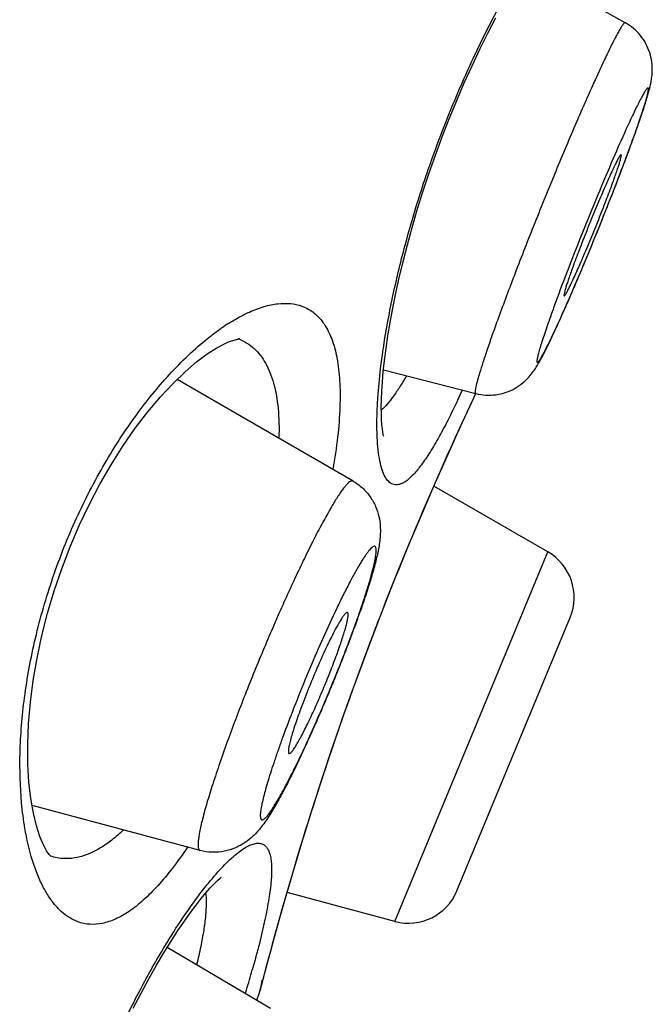
# Model space of a CAD drawing. Units: millimetres. Extents: x 82 to 1206, y -1151 to 1148.
# Drawn here: x 847 to 850, y 847 to 852 of the extents above; entities that cross this region are included whole.
import ezdxf

# ---------------------------------------------------------------- set-up
doc = ezdxf.new("R2010")
doc.units = ezdxf.units.MM
doc.header["$LTSCALE"] = 65.395
doc.layers.get('0').update_dxf_attribs({"linetype": 'CONTINUOUS'})

msp = doc.modelspace()

# ---------------------------------------------------------------- linework, layer by layer
at = {"color": 7, "linetype": 'Continuous'}
for p, q in [((849.0522, 852.4636), (849.5358, 852.1899)), ((848.3632, 850.5087), (848.8099, 850.3932)), ((848.2152, 849.9691), (847.3626, 850.4619)), ((848.7821, 850.331), (848.8113, 850.3929)), ((848.5792, 849.8796), (848.6073, 849.9445)), ((849.1603, 849.6253), (848.6073, 849.9445)), ((848.2962, 849.1799), (848.3403, 849.2954)), ((848.7191, 847.9832), (849.2679, 849.3081)), ((847.4737, 848.1789), (846.6591, 848.3968)), ((847.8953, 847.9752), (847.9228, 848.0691)), ((848.4187, 847.835), (847.8953, 847.9752)), ((847.8154, 847.4133), (847.3141, 847.7087)), ((847.7796, 847.555), (847.8004, 847.6337)), ((847.7678, 847.5092), (847.7796, 847.555)), ((847.7606, 847.4861), (847.7677, 847.5091)), ((847.7485, 847.4528), (847.7606, 847.4861))]:
    msp.add_line(p, q, dxfattribs=at)
at = {"color": 9, "linetype": 'Continuous'}
for p, q in [((848.4187, 847.835), (849.1603, 849.6253)), ((847.7606, 847.4861), (847.7713, 847.5276)), ((847.7713, 847.5276), (847.7724, 847.5317))]:
    msp.add_line(p, q, dxfattribs=at)
at = {"color": 7, "linetype": 'Continuous'}
for points in [[(848.3639, 850.1873), (848.3642, 850.1865), (848.3637, 850.1882), (848.3619, 850.1954), (848.3597, 850.2068), (848.3575, 850.2225), (848.3554, 850.2427), (848.3538, 850.267), (848.3528, 850.2953), (848.3525, 850.3277), (848.3532, 850.3643), (848.3549, 850.4052), (848.3579, 850.4503), (848.3622, 850.4996), (848.368, 850.5531), (848.3753, 850.6107), (848.3844, 850.6722), (848.3952, 850.7374), (848.4079, 850.8064), (848.4225, 850.8788), (848.4392, 850.9544), (848.458, 851.033), (848.4788, 851.1142), (848.5018, 851.1978), (848.5269, 851.2833), (848.5541, 851.3704), (848.5833, 851.4586), (848.6145, 851.5476), (848.6473, 851.6365), (848.6818, 851.725), (848.7178, 851.8126), (848.7547, 851.8983), (848.7925, 851.9818), (848.8308, 852.0626), (848.8693, 852.14), (848.9076, 852.2137)], [(847.6087, 850.6424), (847.6268, 850.6493), (847.6498, 850.6558), (847.6625, 850.6575), (847.6645, 850.6575), (847.658, 850.6589)], [(847.3426, 850.4426), (847.4012, 850.4991), (847.4567, 850.5466), (847.5083, 850.5853), (847.5552, 850.6153), (847.5951, 850.6363), (847.6087, 850.6424)], [(846.6656, 848.3593), (846.6532, 848.4302), (846.6441, 848.5102), (846.639, 848.5978), (846.6382, 848.6922), (846.6423, 848.7927), (846.6512, 848.8969), (846.665, 849.0032), (846.6835, 849.1111), (846.7069, 849.2201), (846.7347, 849.3288), (846.7668, 849.4366), (846.8032, 849.5439), (846.8438, 849.6497), (846.888, 849.7531), (846.9361, 849.8545), (846.9878, 849.9532), (847.0425, 850.0481), (847.0999, 850.1388), (847.1598, 850.225), (847.2211, 850.3052), (847.2823, 850.3779), (847.3426, 850.4426)], [(848.6073, 849.9445), (848.6338, 850.005), (848.6694, 850.0849), (848.7023, 850.1579), (848.7323, 850.2235), (848.759, 850.2813), (848.7821, 850.331)], [(848.3403, 849.2954), (848.3845, 849.4087), (848.4285, 849.5191), (848.4721, 849.6259), (848.5147, 849.7285), (848.5562, 849.8263), (848.5792, 849.8796)], [(847.9228, 848.0691), (847.9517, 848.1655), (847.9828, 848.267), (848.0161, 848.373), (848.0514, 848.4828), (848.0886, 848.5957), (848.1275, 848.7109), (848.168, 848.8277), (848.2098, 848.9453), (848.2526, 849.063), (848.2962, 849.1799)], [(846.7514, 848.1498), (846.7507, 848.1505), (846.7429, 848.1588), (846.73, 848.177), (846.7144, 848.2057), (846.6974, 848.246), (846.6806, 848.2978), (846.6656, 848.3593)], [(847.1492, 847.4141), (847.1875, 847.4878), (847.2254, 847.5576), (847.2624, 847.6229), (847.2985, 847.6835), (847.3332, 847.7395), (847.3663, 847.7905), (847.3976, 847.8365), (847.427, 847.8777), (847.4543, 847.9142), (847.4794, 847.9462), (847.5023, 847.9738), (847.523, 847.9973), (847.5415, 848.017), (847.5575, 848.033), (847.5707, 848.0451), (847.5762, 848.0498)], [(847.8004, 847.6337), (847.8146, 847.6866), (847.8313, 847.7481), (847.8505, 847.8175), (847.8722, 847.8946), (847.8953, 847.9752)]]:
    msp.add_lwpolyline(points, dxfattribs=at)
at = {"color": 9, "linetype": 'Continuous'}
for centre, radius, start, end in [((843.5801, 853.7857), 6.3697, 339.98033, 340.91454), ((840.683, 854.8416), 9.4533, 339.43629, 339.97858), ((848.1721, 849.8511), 1.0448, 122.4428, 124.7727), ((844.2052, 852.5078), 5.0018, 334.6173, 335.1894), ((863.6177, 843.3861), 16.3818, 154.67526, 155.02879), ((863.5886, 843.3982), 16.3504, 155.02402, 156.39402), ((863.3722, 843.4917), 16.1146, 156.39055, 158.87914), ((852.8426, 847.0966), 5.2189, 154.3395, 154.8399), ((843.2734, 851.0569), 5.2643, 339.9903, 341.0003), ((863.2067, 843.5547), 15.9375, 158.87603, 159.324), ((842.3266, 851.4018), 6.2719, 339.38771, 339.98978), ((863.3837, 843.4905), 16.1258, 159.33272, 163.85306), ((863.7161, 843.3944), 16.4718, 163.85347, 165.16541), ((863.2029, 843.5301), 15.9409, 165.16454, 165.3315), ((841.2507, 849.4166), 6.7261, 343.4645, 344.33467), ((865.0629, 843.0443), 17.8633, 165.33501, 165.45116), ((840.1031, 849.7536), 7.9222, 343.36364, 343.49019)]:
    msp.add_arc(centre, radius, start, end, dxfattribs=at)
at = {"color": 7, "linetype": 'Continuous'}
for centre, radius, start, end in [((843.5682, 853.8029), 6.3871, 340.18635, 340.79488), ((840.2458, 855.0112), 9.9226, 339.36559, 339.97371), ((842.2553, 854.2751), 7.7824, 339.99919, 340.19207), ((838.5454, 855.6503), 11.739, 339.19001, 339.37096), ((836.4193, 856.4632), 14.0152, 338.53604, 339.17184), ((834.6693, 857.1513), 15.8956, 337.51305, 338.53581), ((836.2204, 856.5081), 14.2165, 337.04091, 337.51743), ((837.5226, 855.9568), 12.8024, 336.86753, 337.03909), ((838.3413, 855.6068), 11.912, 336.68832, 336.86877), ((849.0333, 849.4053), 0.254, 337.5, 60), ((843.2614, 851.0762), 5.2834, 340.3741, 340.773), ((842.8054, 851.2385), 5.7675, 339.9963, 340.37736), ((842.1832, 851.465), 6.4296, 339.30868, 339.99568), ((841.5775, 851.6924), 7.0766, 338.99962, 339.3194), ((845.5504, 850.0687), 2.7518, 339.9929, 340.874), ((841.0528, 851.8942), 7.6387, 338.08986, 338.99705), ((840.6149, 852.0689), 8.1102, 336.37042, 338.09924), ((841.4152, 851.7202), 7.2372, 335.42183, 336.36004), ((842.1882, 851.3688), 6.3881, 335.05625, 335.40422), ((842.5998, 851.1775), 5.9342, 334.69135, 335.05437), ((848.4845, 848.0804), 0.254, 255, 337.5), ((847.5219, 847.573), 0.254, 345.4485, 354.9934)]:
    msp.add_arc(centre, radius, start, end, dxfattribs=at)
at = {"color": 9, "linetype": 'Continuous'}
for points, knots in [([(848.349, 850.5122), (848.3579, 850.5867), (848.3821, 850.7439), (848.4341, 850.988), (848.5038, 851.2476), (848.59, 851.5136), (848.6901, 851.7768), (848.8006, 852.028), (848.9168, 852.2589), (848.9994, 852.4031), (849.0409, 852.4703)], [0, 0, 0, 0, 0.107668, 0.228108, 0.357919, 0.493089, 0.629213, 0.761791, 0.886604, 1, 1, 1, 1]), ([(849.5358, 852.1899), (849.5353, 852.1901), (849.5339, 852.1902), (849.5319, 852.1891), (849.5294, 852.187), (849.5266, 852.1839), (849.5233, 852.1797), (849.5196, 852.1745), (849.5154, 852.1682), (849.509, 852.1577), (849.4999, 852.142), (849.4827, 852.1101), (849.4576, 852.0604), (849.4239, 851.9896), (849.3851, 851.9053), (849.3423, 851.8091), (849.2961, 851.7029), (849.2474, 851.5886), (849.1973, 851.4686), (849.1467, 851.3452), (849.0806, 851.1809), (849.0038, 850.9849), (848.9456, 850.8299), (848.9188, 850.7565)], [0, 0, 0, 0, 0.001011, 0.002411, 0.004418, 0.007104, 0.010497, 0.014607, 0.019436, 0.024982, 0.038218, 0.054262, 0.09449, 0.144922, 0.204596, 0.272362, 0.34691, 0.426795, 0.510469, 0.596306, 0.682643, 0.850131, 1, 1, 1, 1]), ([(849.5997, 851.7029), (849.6041, 851.7156), (849.6122, 851.7396), (849.6232, 851.7733), (849.6322, 851.8024), (849.6384, 851.8237), (849.6422, 851.8383), (849.6443, 851.8473), (849.6459, 851.855), (849.6469, 851.8614), (849.6475, 851.8664), (849.6475, 851.8698), (849.6471, 851.8718), (849.6468, 851.8729), (849.6462, 851.8736), (849.6452, 851.8741), (849.6433, 851.8735), (849.6411, 851.8716), (849.6383, 851.8684), (849.635, 851.864), (849.6312, 851.8582), (849.6268, 851.8511), (849.6219, 851.8427), (849.6143, 851.8289), (849.6036, 851.8086), (849.5895, 851.7806), (849.5737, 851.7479), (849.5627, 851.7245), (849.557, 851.712)], [0, 0, 0, 0, 0.110583, 0.208191, 0.292052, 0.361494, 0.390645, 0.416011, 0.43756, 0.455277, 0.469168, 0.479314, 0.48306, 0.486012, 0.488333, 0.490354, 0.495216, 0.503054, 0.514506, 0.529743, 0.54881, 0.571707, 0.598416, 0.62889, 0.700915, 0.787248, 0.887211, 1, 1, 1, 1]), ([(849.557, 851.712), (849.5508, 851.6988), (849.5236, 851.6394), (849.4972, 851.5795), (849.4771, 851.5329)], [0, 0, 0, 0, 0.223427, 1, 1, 1, 1]), ([(849.1894, 850.8129), (849.1835, 850.7969), (849.1724, 850.7662), (849.1569, 850.722), (849.1433, 850.6822), (849.1318, 850.6469), (849.1236, 850.6205), (849.1181, 850.6019), (849.1148, 850.59), (849.112, 850.5793), (849.1099, 850.5701), (849.1083, 850.5623), (849.1072, 850.5559), (849.1068, 850.5509), (849.1069, 850.5476), (849.1073, 850.5457), (849.1077, 850.5447), (849.1084, 850.5441), (849.1093, 850.544), (849.1102, 850.5443), (849.1118, 850.5452), (849.1141, 850.5474), (849.1172, 850.5512), (849.1226, 850.5589), (849.1307, 850.5721), (849.1418, 850.5922), (849.155, 850.6177), (849.1701, 850.6483), (849.1871, 850.6839), (849.2131, 850.74), (849.2489, 850.8197), (849.2946, 850.925), (849.3432, 851.0402), (849.3931, 851.1612), (849.4424, 851.284), (849.4895, 851.404), (849.5196, 851.4829), (849.5339, 851.5211)], [0, 0, 0, 0, 0.037881, 0.072626, 0.103907, 0.131466, 0.155069, 0.165321, 0.174514, 0.182629, 0.18965, 0.195569, 0.20038, 0.204089, 0.206725, 0.207669, 0.208402, 0.208992, 0.209566, 0.210257, 0.211147, 0.21366, 0.21724, 0.221921, 0.234598, 0.25165, 0.272949, 0.298322, 0.327555, 0.360396, 0.435736, 0.521733, 0.615399, 0.713477, 0.812554, 0.909183, 1, 1, 1, 1]), ([(849.4771, 851.5329), (849.4516, 851.474), (849.4001, 851.352), (849.3251, 851.1677), (849.2541, 850.9869), (849.2097, 850.8689), (849.1894, 850.8129)], [0, 0, 0, 0, 0.248487, 0.512222, 0.769717, 1, 1, 1, 1]), ([(847.6116, 850.7328), (847.6285, 850.7435), (847.6617, 850.7632), (847.719, 850.7918), (847.7815, 850.8156), (847.8488, 850.8301), (847.911, 850.8314), (847.9498, 850.823), (847.9675, 850.8166)], [0, 0, 0, 0, 0.158852, 0.306664, 0.508482, 0.688507, 0.850449, 1, 1, 1, 1]), ([(847.9675, 850.8166), (847.9781, 850.8127), (847.9988, 850.8032), (848.0375, 850.7769), (848.0797, 850.7294), (848.1163, 850.6542), (848.1407, 850.5608), (848.1529, 850.4498), (848.1531, 850.3219), (848.1416, 850.1783), (848.127, 850.078), (848.118, 850.0256)], [0, 0, 0, 0, 0.039366, 0.07902, 0.162624, 0.257596, 0.368453, 0.497768, 0.646426, 0.814254, 1, 1, 1, 1]), ([(848.9188, 850.7565), (848.9092, 850.7301), (848.8912, 850.68), (848.8665, 850.6092), (848.8459, 850.5473), (848.8315, 850.5018), (848.8223, 850.4704), (848.817, 850.451), (848.8128, 850.4343), (848.8098, 850.4205), (848.8081, 850.4107), (848.8075, 850.4044), (848.8073, 850.4007), (848.8075, 850.3978), (848.8079, 850.3955), (848.8086, 850.3939), (848.8095, 850.3933), (848.8099, 850.3932)], [0, 0, 0, 0, 0.220743, 0.418215, 0.589732, 0.73313, 0.793686, 0.846562, 0.891598, 0.928682, 0.95776, 0.969302, 0.978871, 0.98652, 0.992356, 0.996634, 1, 1, 1, 1]), ([(847.5101, 850.6599), (847.5156, 850.6643), (847.5372, 850.6813), (847.5594, 850.6976), (847.5762, 850.7093)], [0, 0, 0, 0, 0.257222, 1, 1, 1, 1]), ([(847.3246, 850.4846), (847.3547, 850.5174), (847.4143, 850.5782), (847.4783, 850.6344), (847.5101, 850.6599)], [0, 0, 0, 0, 0.522237, 1, 1, 1, 1]), ([(847.661, 850.6577), (847.6747, 850.6524), (847.7014, 850.6391), (847.725, 850.6209), (847.736, 850.6108)], [0, 0, 0, 0, 0.496968, 1, 1, 1, 1]), ([(847.736, 850.6108), (847.7467, 850.6009), (847.7671, 850.5785), (847.7927, 850.5391), (847.8142, 850.4934), (847.8381, 850.4213), (847.8555, 850.3149), (847.8574, 850.2257), (847.856, 850.1777)], [0, 0, 0, 0, 0.094912, 0.195621, 0.304033, 0.421647, 0.688291, 1, 1, 1, 1]), ([(848.3335, 850.3309), (848.3342, 850.345), (848.3377, 850.4056), (848.3435, 850.466), (848.349, 850.5122)], [0, 0, 0, 0, 0.234093, 1, 1, 1, 1]), ([(846.6086, 848.4097), (846.6013, 848.4897), (846.5969, 848.6603), (846.619, 848.9275), (846.6718, 849.2128), (846.756, 849.504), (846.8688, 849.7877), (847.0047, 850.0512), (847.1558, 850.2841), (847.2677, 850.4225), (847.3246, 850.4846)], [0, 0, 0, 0, 0.106993, 0.2269, 0.356964, 0.493136, 0.630357, 0.76337, 0.88767, 1, 1, 1, 1]), ([(848.4746, 850.4795), (848.4641, 850.4614), (848.4437, 850.4276), (848.4127, 850.3815), (848.383, 850.3433), (848.3626, 850.3216), (848.3525, 850.3123)], [0, 0, 0, 0, 0.302337, 0.570043, 0.802448, 1, 1, 1, 1]), ([(848.4081, 849.9534), (848.4006, 849.9561), (848.3857, 849.9665), (848.3688, 849.9912), (848.355, 850.0252), (848.3442, 850.0688), (848.3365, 850.1216), (848.3319, 850.1837), (848.3307, 850.2544), (848.3322, 850.3045), (848.3335, 850.3309)], [0, 0, 0, 0, 0.059379, 0.131668, 0.222451, 0.334282, 0.468031, 0.623817, 0.801369, 1, 1, 1, 1]), ([(848.7241, 850.3638), (848.708, 850.3299), (848.6769, 850.2663), (848.6301, 850.1783), (848.586, 850.1038), (848.5448, 850.0435), (848.5068, 849.9977), (848.4758, 849.97), (848.4523, 849.9567), (848.4366, 849.9513), (848.4217, 849.95), (848.4124, 849.9519), (848.4081, 849.9534)], [0, 0, 0, 0, 0.208122, 0.393096, 0.553621, 0.688743, 0.798362, 0.883476, 0.917865, 0.947805, 0.974589, 1, 1, 1, 1]), ([(848.2152, 849.9691), (848.2144, 849.9695), (848.2125, 849.9702), (848.2094, 849.9702), (848.206, 849.9693), (848.2005, 849.9666), (848.1929, 849.9607), (848.1831, 849.9508), (848.1718, 849.9374), (848.1592, 849.9205), (848.1454, 849.9003), (848.1303, 849.8767), (848.114, 849.85), (848.0899, 849.8083), (848.0574, 849.7491), (848.0165, 849.6698), (847.9727, 849.5809), (847.9268, 849.484), (847.8627, 849.3434), (847.783, 849.1597), (847.6926, 848.9377), (847.636, 848.7888), (847.6094, 848.7159)], [0, 0, 0, 0, 0.001986, 0.004117, 0.006586, 0.009519, 0.017035, 0.02697, 0.039419, 0.054395, 0.071877, 0.091816, 0.114149, 0.138797, 0.194658, 0.258547, 0.329466, 0.406295, 0.487814, 0.659665, 0.834091, 1, 1, 1, 1]), ([(848.2509, 849.3431), (848.2585, 849.3654), (848.2727, 849.4077), (848.2916, 849.468), (848.3047, 849.5137), (848.3131, 849.5464), (848.3182, 849.5677), (848.3221, 849.5868), (848.325, 849.6035), (848.3269, 849.6179), (848.3277, 849.6298), (848.3274, 849.6393), (848.3263, 849.6457), (848.3247, 849.6494), (848.3233, 849.6514), (848.3215, 849.6527), (848.3186, 849.6535), (848.314, 849.6524), (848.3083, 849.6487), (848.3016, 849.6426), (848.2939, 849.6341), (848.2852, 849.623), (848.2756, 849.6096), (848.2651, 849.5938), (848.2491, 849.5682), (848.2274, 849.5307), (848.1997, 849.4794), (848.1695, 849.4205), (848.149, 849.3786), (848.1384, 849.3566)], [0, 0, 0, 0, 0.104699, 0.198605, 0.280319, 0.31622, 0.348641, 0.377478, 0.402644, 0.424077, 0.441763, 0.455744, 0.466208, 0.47028, 0.473742, 0.47682, 0.479834, 0.48689, 0.49674, 0.510044, 0.527032, 0.547767, 0.572238, 0.600397, 0.632156, 0.706052, 0.792882, 0.891361, 1, 1, 1, 1]), ([(848.1189, 849.3154), (848.0969, 849.2687), (848.053, 849.1719), (847.9897, 849.0237), (847.9292, 848.8739), (847.8913, 848.7739), (847.8735, 848.7249)], [0, 0, 0, 0, 0.242105, 0.498491, 0.755637, 1, 1, 1, 1]), ([(847.8735, 848.7249), (847.8666, 848.7061), (847.8535, 848.6695), (847.8351, 848.6161), (847.8186, 848.5661), (847.8041, 848.5199), (847.7918, 848.478), (847.7818, 848.4407), (847.7741, 848.4083), (847.7695, 848.3846), (847.7671, 848.3682), (847.7661, 848.3581), (847.7657, 848.3494), (847.7659, 848.3421), (847.7667, 848.3363), (847.7682, 848.3318), (847.7704, 848.3286), (847.7735, 848.3271), (847.7773, 848.3275), (847.7813, 848.3293), (847.786, 848.3326), (847.7936, 848.3396), (847.8043, 848.3522), (847.8185, 848.3717), (847.8348, 848.3968), (847.853, 848.4272), (847.873, 848.4627), (847.8945, 848.5029), (847.9175, 848.5476), (847.9507, 848.6144), (847.9939, 848.7058), (848.0462, 848.8225), (848.0987, 848.9452), (848.1493, 849.0695), (848.1816, 849.1527), (848.197, 849.1938)], [0, 0, 0, 0, 0.043216, 0.084058, 0.122132, 0.157114, 0.188703, 0.216622, 0.24064, 0.260574, 0.268968, 0.276302, 0.282577, 0.287805, 0.292025, 0.295322, 0.297884, 0.300111, 0.302571, 0.305707, 0.309741, 0.314771, 0.327967, 0.345401, 0.367003, 0.392622, 0.422052, 0.455046, 0.491317, 0.530548, 0.616472, 0.709769, 0.80711, 0.905017, 1, 1, 1, 1]), ([(847.6094, 848.7159), (847.5958, 848.6785), (847.5704, 848.607), (847.5362, 848.5049), (847.508, 848.4141), (847.4891, 848.3463), (847.4777, 848.2991), (847.4715, 848.2695), (847.467, 848.244), (847.4644, 848.2225), (847.4637, 848.2054), (847.4645, 848.1937), (847.4665, 848.1866), (847.4683, 848.1829), (847.4707, 848.1802), (847.4727, 848.1792), (847.4737, 848.179)], [0, 0, 0, 0, 0.212064, 0.405079, 0.575244, 0.719281, 0.780638, 0.834515, 0.880699, 0.919055, 0.94956, 0.972403, 0.981165, 0.988392, 0.99446, 1, 1, 1, 1]), ([(846.6319, 848.2472), (846.6293, 848.26), (846.6194, 848.3139), (846.6125, 848.3682), (846.6086, 848.4097)], [0, 0, 0, 0, 0.238468, 1, 1, 1, 1]), ([(847.1016, 848.2775), (847.0838, 848.2606), (847.0485, 848.2296), (846.9785, 848.1806), (846.9219, 848.155), (846.8844, 848.1462)], [0, 0, 0, 0, 0.287753, 0.548601, 1, 1, 1, 1]), ([(846.8816, 847.833), (846.8671, 847.8383), (846.8383, 847.8526), (846.7989, 847.8831), (846.7624, 847.9229), (846.729, 847.9715), (846.699, 848.0287), (846.662, 848.12), (846.6424, 848.1948), (846.6319, 848.2472)], [0, 0, 0, 0, 0.092144, 0.190015, 0.296235, 0.412712, 0.540714, 0.681048, 1, 1, 1, 1]), ([(847.4129, 848.1946), (847.3898, 848.1603), (847.344, 848.0963), (847.2726, 848.0101), (847.2024, 847.9392), (847.1338, 847.8842), (847.067, 847.8454), (847.0021, 847.8231), (846.9394, 847.8181), (846.8999, 847.8264), (846.8816, 847.833)], [0, 0, 0, 0, 0.181111, 0.344321, 0.489427, 0.616853, 0.728133, 0.82604, 0.914822, 1, 1, 1, 1]), ([(847.5697, 848.085), (847.5901, 848.1071), (847.6201, 848.1375), (847.6613, 848.1716), (847.6882, 848.1904), (847.713, 848.2039), (847.7355, 848.2122), (847.7558, 848.2151), (847.7684, 848.213), (847.7739, 848.211)], [0, 0, 0, 0, 0.36115, 0.51198, 0.64313, 0.755253, 0.849889, 0.929857, 1, 1, 1, 1]), ([(847.7739, 848.211), (847.7786, 848.2093), (847.7879, 848.2041), (847.7991, 848.1917), (847.8079, 848.1752), (847.8144, 848.1545), (847.8187, 848.1296), (847.8216, 848.0883), (847.8188, 848.0262), (847.8074, 847.9401), (847.7879, 847.8391), (847.7607, 847.724), (847.7389, 847.6431), (847.727, 847.6004)], [0, 0, 0, 0, 0.023696, 0.04899, 0.077814, 0.111488, 0.150839, 0.196342, 0.306599, 0.443021, 0.605021, 0.791296, 1, 1, 1, 1]), ([(846.8844, 848.1462), (846.8617, 848.141), (846.8157, 848.1361), (846.7701, 848.1445), (846.7489, 848.1517)], [0, 0, 0, 0, 0.510341, 1, 1, 1, 1]), ([(847.4733, 847.9687), (847.4816, 847.9796), (847.5124, 848.0194), (847.5448, 848.058), (847.5697, 848.085)], [0, 0, 0, 0, 0.270977, 1, 1, 1, 1]), ([(847.3033, 847.7158), (847.3312, 847.7619), (847.3857, 847.8478), (847.4445, 847.9308), (847.4733, 847.9687)], [0, 0, 0, 0, 0.530719, 1, 1, 1, 1]), ([(847.5007, 847.9719), (847.5012, 847.9682), (847.5029, 847.952), (847.5034, 847.9357), (847.5034, 847.9231)], [0, 0, 0, 0, 0.231264, 1, 1, 1, 1]), ([(847.5034, 847.9231), (847.5033, 847.903), (847.5007, 847.8594), (847.4914, 847.7893), (847.4767, 847.7099), (847.4641, 847.6542), (847.457, 847.6248)], [0, 0, 0, 0, 0.199263, 0.433231, 0.700719, 1, 1, 1, 1]), ([(846.6247, 845.7489), (846.6325, 845.822), (846.6547, 845.9769), (846.7037, 846.2184), (846.7707, 846.477), (846.8546, 846.7437), (846.9531, 847.009), (847.0626, 847.2637), (847.1787, 847.4992), (847.2616, 847.6467), (847.3033, 847.7158)], [0, 0, 0, 0, 0.105291, 0.223973, 0.352719, 0.48758, 0.624153, 0.757873, 0.884418, 1, 1, 1, 1])]:
    msp.add_open_spline(points, degree=3, knots=knots, dxfattribs=at)
at = {"color": 7, "linetype": 'Continuous'}
for points, knots in [([(849.5999, 851.7018), (849.6069, 851.7217), (849.6195, 851.7589), (849.6364, 851.8112), (849.6501, 851.8579), (849.6592, 851.8958), (849.6647, 851.9297), (849.667, 851.9628), (849.6646, 852.0024), (849.6547, 852.0459), (849.6363, 852.0891), (849.6099, 852.129), (849.5762, 852.1635), (849.5497, 852.182), (849.5358, 852.1899)], [0, 0, 0, 0, 0.116193, 0.216447, 0.302733, 0.384073, 0.431329, 0.491493, 0.566291, 0.649464, 0.73586, 0.823496, 0.911621, 1, 1, 1, 1]), ([(849.5154, 851.551), (849.5149, 851.5512), (849.514, 851.5508), (849.5129, 851.5498), (849.5113, 851.548), (849.5089, 851.5446), (849.5038, 851.5366), (849.4962, 851.5226), (849.4855, 851.5013), (849.4726, 851.4743), (849.4578, 851.4421), (849.4415, 851.4055), (849.4239, 851.3651), (849.4054, 851.3216), (849.3798, 851.2602), (849.3482, 851.1824), (849.3128, 851.092), (849.2907, 851.0332), (849.2805, 851.0052)], [0, 0, 0, 0, 0.0024, 0.004468, 0.007218, 0.014837, 0.025324, 0.054796, 0.095174, 0.14571, 0.205443, 0.273227, 0.347753, 0.427581, 0.511171, 0.683118, 0.850345, 1, 1, 1, 1]), ([(849.4738, 851.4128), (849.4774, 851.4227), (849.4842, 851.4416), (849.4935, 851.4684), (849.5014, 851.4918), (849.5076, 851.5116), (849.5122, 851.5274), (849.515, 851.539), (849.5162, 851.5462), (849.5162, 851.5497), (849.5157, 851.5509), (849.5154, 851.551)], [0, 0, 0, 0, 0.219011, 0.415328, 0.586102, 0.729258, 0.843058, 0.926109, 0.977744, 0.992048, 1, 1, 1, 1]), ([(849.239, 850.8669), (849.2395, 850.8668), (849.241, 850.8677), (849.2429, 850.8699), (849.2457, 850.8737), (849.249, 850.8791), (849.253, 850.886), (849.2596, 850.8983), (849.2692, 850.9174), (849.2821, 850.9445), (849.2968, 850.9767), (849.3131, 851.0133), (849.3307, 851.0537), (849.3492, 851.0971), (849.3747, 851.1585), (849.4062, 851.236), (849.4416, 851.3262), (849.4636, 851.3849), (849.4738, 851.4128)], [0, 0, 0, 0, 0.002529, 0.007521, 0.015321, 0.025974, 0.039465, 0.055737, 0.096334, 0.147019, 0.206832, 0.274632, 0.349113, 0.428845, 0.512296, 0.683878, 0.8507, 1, 1, 1, 1]), ([(849.2805, 851.0052), (849.2769, 850.9952), (849.2701, 850.9762), (849.2607, 850.9493), (849.2528, 850.9258), (849.2466, 850.9061), (849.242, 850.8902), (849.2392, 850.8787), (849.238, 850.8716), (849.2381, 850.8681), (849.2386, 850.8671), (849.239, 850.8669)], [0, 0, 0, 0, 0.22008, 0.4172, 0.588473, 0.731793, 0.845402, 0.927894, 0.978622, 0.992396, 1, 1, 1, 1]), ([(849.2044, 850.72), (849.2104, 850.7331), (849.2364, 850.7905), (849.2617, 850.8482), (849.2809, 850.8928)], [0, 0, 0, 0, 0.22936, 1, 1, 1, 1]), ([(848.8099, 850.3932), (848.826, 850.3891), (848.8592, 850.3839), (848.9093, 850.3859), (848.9577, 850.3975), (849.0019, 850.4177), (849.0393, 850.4438), (849.0678, 850.4717), (849.0881, 850.4973), (849.1072, 850.5259), (849.1273, 850.5611), (849.151, 850.6072), (849.1769, 850.6606), (849.1949, 850.6992), (849.2044, 850.72)], [0, 0, 0, 0, 0.08827, 0.176357, 0.263854, 0.349919, 0.432124, 0.504058, 0.560243, 0.604938, 0.685834, 0.774773, 0.87908, 1, 1, 1, 1]), ([(848.2152, 849.9691), (848.2316, 849.9596), (848.2622, 849.9371), (848.2993, 849.8948), (848.3259, 849.8473), (848.3415, 849.799), (848.3479, 849.754), (848.3482, 849.7038), (848.3409, 849.647), (848.3258, 849.5793), (848.3056, 849.5061), (848.2801, 849.4241), (848.2607, 849.3666), (848.2501, 849.3363)], [0, 0, 0, 0, 0.081893, 0.162877, 0.241696, 0.315783, 0.381451, 0.437284, 0.532658, 0.628676, 0.73719, 0.861124, 1, 1, 1, 1]), ([(848.1503, 849.1671), (848.1574, 849.1876), (848.1671, 849.217), (848.1782, 849.2542), (848.1843, 849.2771), (848.1886, 849.2962), (848.1911, 849.3113), (848.1919, 849.3214), (848.1913, 849.3273), (848.1907, 849.3295), (848.1902, 849.3303)], [0, 0, 0, 0, 0.384909, 0.547778, 0.688185, 0.804394, 0.895195, 0.959997, 0.982894, 1, 1, 1, 1]), ([(848.1886, 849.3321), (848.1881, 849.3324), (848.1866, 849.3326), (848.1843, 849.3318), (848.1817, 849.3301), (848.1787, 849.3274), (848.1753, 849.3238), (848.1699, 849.3172), (848.1659, 849.3115), (848.1632, 849.3075)], [0, 0, 0, 0, 0.050007, 0.112524, 0.196137, 0.304326, 0.438519, 0.599256, 1, 1, 1, 1]), ([(848.1902, 849.3303), (848.1901, 849.3305), (848.1897, 849.3312), (848.1891, 849.3318), (848.1886, 849.3321)], [0, 0, 0, 0, 0.27887, 1, 1, 1, 1]), ([(848.1632, 849.3075), (848.1572, 849.2985), (848.1444, 849.2773), (848.1325, 849.2555), (848.126, 849.2432)], [0, 0, 0, 0, 0.436697, 1, 1, 1, 1]), ([(848.126, 849.2432), (848.1117, 849.216), (848.0823, 849.1558), (848.0392, 849.0599), (847.9966, 848.9575), (847.9698, 848.8876), (847.9573, 848.8533)], [0, 0, 0, 0, 0.216938, 0.472298, 0.741851, 1, 1, 1, 1]), ([(847.9053, 848.6481), (847.907, 848.6476), (847.9104, 848.6494), (847.9142, 848.6526), (847.9181, 848.6568), (847.9225, 848.6622), (847.9296, 848.6719), (847.9394, 848.6872), (847.9522, 848.7091), (847.9725, 848.7466), (848.0003, 848.8023), (848.035, 848.8774), (848.0705, 848.9594), (848.1047, 849.0434), (848.1261, 849.0997), (848.1361, 849.1272)], [0, 0, 0, 0, 0.010032, 0.018204, 0.028788, 0.041849, 0.057385, 0.095742, 0.143402, 0.19969, 0.334607, 0.492232, 0.662781, 0.835616, 1, 1, 1, 1]), ([(847.9573, 848.8533), (847.9474, 848.8261), (847.9338, 848.7873), (847.9186, 848.7382), (847.9114, 848.7123), (847.907, 848.6943), (847.9046, 848.683), (847.9029, 848.6732), (847.9019, 848.665), (847.9016, 848.6584), (847.9019, 848.6534), (847.9029, 848.6498), (847.9045, 848.6484), (847.9053, 848.6481)], [0, 0, 0, 0, 0.404497, 0.574502, 0.71853, 0.779933, 0.833887, 0.88019, 0.91869, 0.949373, 0.97242, 0.988518, 1, 1, 1, 1]), ([(847.9645, 848.6407), (847.9495, 848.609), (847.9205, 848.5491), (847.8775, 848.4655), (847.8374, 848.393), (847.7985, 848.3298), (847.7629, 848.2814), (847.7275, 848.2443), (847.6915, 848.2152), (847.6456, 848.1897), (847.5914, 848.1728), (847.5325, 848.168), (847.4929, 848.1738), (847.4737, 848.1789)], [0, 0, 0, 0, 0.142872, 0.270902, 0.38277, 0.480303, 0.573455, 0.626432, 0.689148, 0.761239, 0.838825, 0.918889, 1, 1, 1, 1])]:
    msp.add_open_spline(points, degree=3, knots=knots, dxfattribs=at)

doc.saveas('drawing.dxf')
